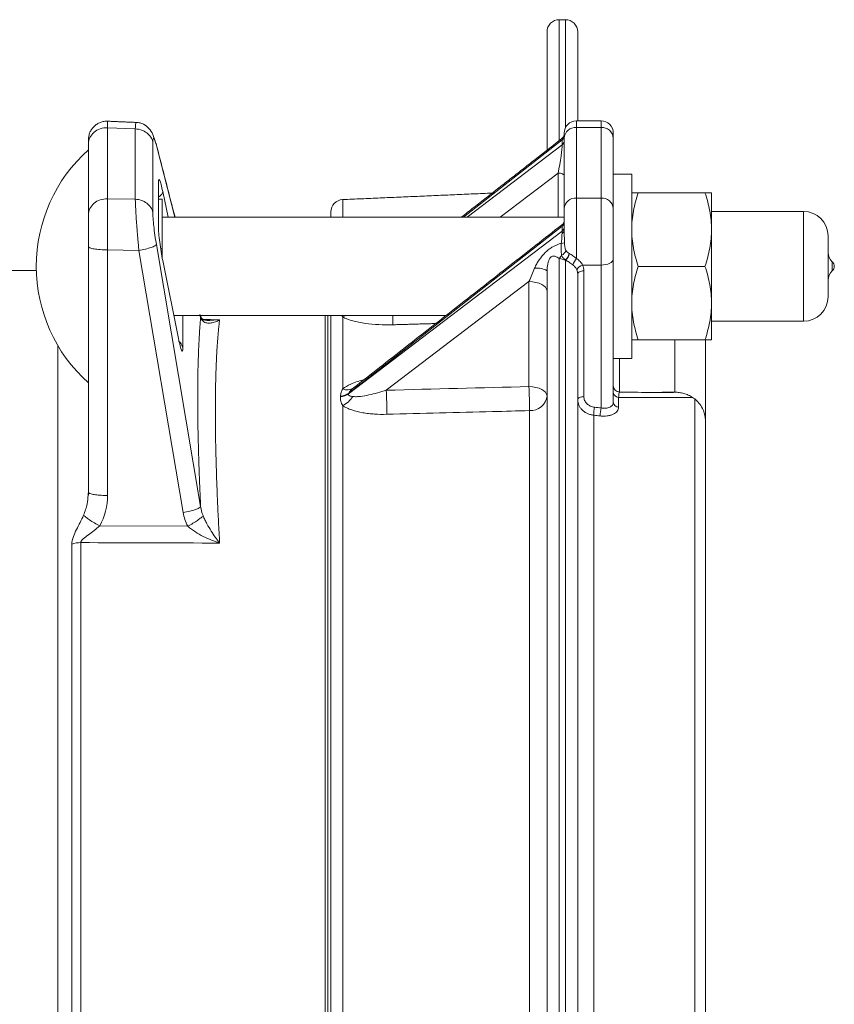
# Model space of a CAD drawing. Units: millimetres. Extents: x 7 to 413, y 5 to 292.
# Drawn here: x 103 to 129, y 217 to 249 of the extents above; entities that cross this region are included whole.
import ezdxf

# ---------------------------------------------------------------- set-up
doc = ezdxf.new("R2010")
doc.units = ezdxf.units.MM

msp = doc.modelspace()

# ---------------------------------------------------------------- linework, layer by layer
at = {"color": 7, "linetype": 'Continuous', "lineweight": 15}
for p, q in [((120.26, 249.28), (120.26, 245.33)), ((120.46, 249.28), (120.46, 245.757)), ((119.86, 248.88), (119.86, 245.017)), ((120.86, 248.88), (120.86, 245.982)), ((120.82, 245.982), (120.82, 245.768)), ((121.62, 245.768), (121.62, 245.982)), ((105.541, 243.442), (105.541, 245.757)), ((105.541, 245.757), (106.447, 245.718)), ((106.447, 245.718), (106.447, 243.425)), ((120.42, 245.422), (120.42, 245.582)), ((120.82, 245.768), (120.82, 243.468)), ((120.82, 245.768), (121.62, 245.768)), ((121.62, 243.468), (121.62, 245.768)), ((122.02, 245.582), (122.02, 245.422)), ((104.92, 245.041), (104.92, 245.238)), ((107.017, 242.996), (107.017, 245.289)), ((107.134, 245.184), (107.735, 242.841)), ((120.353, 245.36), (117.134, 242.841)), ((117.258, 242.841), (120.353, 245.198)), ((120.353, 245.198), (120.353, 245.36)), ((120.42, 243.122), (120.42, 245.422)), ((122.02, 245.422), (122.02, 243.122)), ((104.92, 243.12), (104.92, 245.041)), ((120.224, 244.281), (118.333, 242.841)), ((120.224, 242.841), (120.224, 244.281)), ((122.62, 238.241), (122.62, 244.241)), ((107.201, 243.96), (107.201, 242.52)), ((107.512, 242.841), (107.34, 243.678)), ((122.835, 243.641), (125.006, 243.641)), ((125.22, 243.641), (125.22, 242.441)), ((106.447, 243.425), (105.541, 243.442)), ((107.32, 243.426), (107.204, 243.426)), ((107.32, 243.426), (107.32, 242.626)), ((113.203, 243.416), (113.203, 242.841)), ((120.82, 243.468), (120.82, 241.495)), ((120.82, 243.468), (121.62, 243.468)), ((121.62, 241.282), (121.62, 243.468)), ((104.92, 242.922), (104.92, 243.12)), ((112.82, 243.017), (112.82, 242.841)), ((120.42, 242.416), (120.42, 243.122)), ((122.02, 243.122), (122.02, 241.482)), ((128.22, 239.451), (128.22, 243.031)), ((107.32, 242.626), (107.32, 241.826)), ((120.353, 242.386), (113.396, 237.087)), ((113.4, 237.106), (120.353, 242.548)), ((120.353, 242.386), (120.353, 242.548)), ((125.22, 242.441), (125.22, 240.041)), ((129.02, 240.251), (129.02, 242.231)), ((104.92, 233.879), (104.92, 241.883)), ((105.541, 241.779), (106.564, 241.761)), ((105.541, 233.775), (105.541, 241.779)), ((106.564, 241.761), (108.006, 233.218)), ((108.575, 233.412), (107.134, 241.955)), ((107.32, 241.826), (107.268, 241.826)), ((107.32, 241.826), (107.32, 241.528)), ((107.34, 241.431), (107.856, 238.887)), ((120.26, 241.494), (120.26, 210.435)), ((120.46, 241.448), (120.46, 210.515)), ((122.02, 241.482), (122.02, 236.81)), ((129.154, 241.092), (129.154, 241.39)), ((103.222, 241.1), (93.34, 241.1)), ((119.86, 241.098), (119.86, 210.519)), ((121.019, 241.282), (121.62, 241.282)), ((121.06, 241.093), (121.06, 236.995)), ((121.62, 236.625), (121.62, 241.282)), ((122.835, 241.241), (125.006, 241.241)), ((114.623, 237.203), (119.273, 240.744)), ((119.273, 237.322), (119.273, 240.744)), ((120.86, 240.993), (120.86, 210.7)), ((125.22, 240.041), (125.22, 238.841)), ((107.998, 238.584), (107.998, 239.641)), ((108.556, 239.641), (108.575, 239.564)), ((112.82, 239.641), (112.82, 208.2)), ((113.203, 239.593), (113.203, 237.245)), ((122.835, 238.841), (125.006, 238.841)), ((124.02, 237.141), (124.02, 238.841)), ((125.02, 238.824), (125.02, 236.197)), ((122.22, 238.241), (122.22, 237.141)), ((122.194, 236.969), (122.194, 236.648)), ((124.672, 236.918), (124.672, 209.113)), ((113.203, 236.703), (113.203, 209.903)), ((119.286, 210.58), (119.286, 236.538)), ((121.382, 236.39), (121.382, 210.678)), ((125.02, 236.197), (125.02, 209.775)), ((105.287, 232.782), (108.155, 232.774))]:
    msp.add_line(p, q, dxfattribs=at)
at = {"color": 7, "linetype": 'Continuous', "lineweight": 15, "flags": 128}
for points in [[(120.42, 244.181), (120.416, 244.201), (120.405, 244.219), (120.387, 244.236), (120.363, 244.251), (120.334, 244.264), (120.3, 244.273), (120.263, 244.279), (120.224, 244.281)], [(121.62, 241.282), (121.698, 241.286), (121.773, 241.298), (121.842, 241.316), (121.903, 241.341), (121.953, 241.371), (121.99, 241.406), (122.013, 241.443), (122.02, 241.482)], [(121.06, 241.093), (121.021, 241.091), (120.984, 241.085), (120.949, 241.076), (120.919, 241.063), (120.894, 241.048), (120.875, 241.031), (120.864, 241.012), (120.86, 240.993)], [(119.86, 240.444), (119.849, 240.502), (119.816, 240.557), (119.762, 240.609), (119.689, 240.654), (119.6, 240.691), (119.499, 240.719), (119.388, 240.737), (119.273, 240.744)], [(119.86, 237.022), (119.849, 237.08), (119.816, 237.135), (119.762, 237.186), (119.689, 237.232), (119.6, 237.269), (119.499, 237.297), (119.388, 237.315), (119.273, 237.322)], [(121.06, 236.995), (121.021, 236.993), (120.984, 236.988), (120.949, 236.978), (120.919, 236.966), (120.894, 236.951), (120.875, 236.933), (120.864, 236.915), (120.86, 236.895)]]:
    msp.add_lwpolyline(points, dxfattribs=at)
at = {"color": 7, "linetype": 'Continuous', "lineweight": 15}
for centre, radius, start, end in [((120.26, 248.88), 0.4, 90, 180), ((120.46, 248.88), 0.4, 0, 90), ((120.82, 245.582), 0.4, 90, 180), ((121.62, 245.582), 0.4, 0, 90), ((120.227, 245.548), 0.193, 309.6912, 359.8312), ((120.795, 245.393), 0.376, 86.1889, 175.5983), ((121.645, 245.393), 0.376, 4.4025, 93.8109), ((120.256, 245.493), 0.164, 306.332, 358.9431), ((120.256, 245.33), 0.164, 306.334, 358.9411), ((108.317, 241.241), 5.097, 131.7955, 228.2045), ((113.22, 243.017), 0.4, 92.5, 180), ((120.795, 243.093), 0.376, 86.1889, 175.5983), ((121.645, 243.093), 0.376, 4.4025, 93.8109), ((128.22, 242.231), 0.8, 0, 90), ((120.22, 242.749), 0.2, 306.4316, 0), ((120.256, 242.68), 0.164, 306.334, 358.9422), ((120.296, 242.425), 0.125, 295.9142, 355.9176), ((120.256, 242.518), 0.164, 306.332, 358.9431), ((120.309, 242.5), 0.51, 271.8634, 283.6828), ((120.217, 241.863), 0.284, 294.4656, 337.7953), ((120.238, 241.716), 0.347, 309.8736, 350.2582), ((120.237, 241.716), 0.355, 310.2592, 349.967), ((129.42, 241.688), 0.4, 180, 228.1897), ((119.678, 241.968), 0.75, 320.8784, 331.0069), ((120.259, 241.568), 0.234, 329.3538, 329.7029), ((121.284, 241.085), 0.619, 138.4855, 160.5157), ((129.02, 241.241), 0.2, 311.8103, 48.1897), ((119.531, 240.523), 0.663, 60.1993, 96.423), ((121.073, 241.031), 0.258, 102.1264, 158.903), ((129.42, 240.793), 0.4, 131.8103, 180), ((128.22, 240.251), 0.8, 270, 0), ((113.009, 240.141), 0.582, 289.4862, 300.6595), ((108.93, 239.541), 5.912, 358.022, 0.9654), ((113.349, 237.584), 0.369, 246.6475, 303.0824), ((102.449, 236.599), 12.189, 359.1488, 2.8382), ((107.077, 236.718), 12.211, 359.1547, 2.834), ((122.22, 237.35), 0.2, 180.0108, 269.6896), ((113.064, 237.597), 0.609, 276.3372, 303.0983), ((113.066, 237.617), 0.61, 276.2351, 303.1652), ((112.842, 237.433), 0.814, 296.326, 327.7986), ((119.318, 237.083), 0.546, 266.6946, 353.5914), ((122.199, 237.149), 0.18, 185.1573, 268.4347), ((123.791, 236.279), 2.412, 171.1585, 177.3624), ((124.003, 236.255), 2.412, 171.158, 177.3624), ((122.198, 236.827), 0.179, 185.4701, 268.7291)]:
    msp.add_arc(centre, radius, start, end, dxfattribs=at)
for centre, major_axis, ratio, start_param, end_param in [((120.22, 244.52), (0.125, 0.722), 0.064499, 4.386478, 5.943337), ((120.22, 244.673), (0.126, 0.732), 0.057784, 5.942114, 6.168599), ((120.22, 241.86), (0.126, 0.732), 0.057784, 5.942114, 6.341523), ((120.22, 241.708), (0.125, 0.722), 0.064499, 5.716851, 5.943337), ((119.26, 240.976), (0.388, 0.913), 0.105547, 4.500095, 4.98323)]:
    msp.add_ellipse(centre, major_axis=major_axis, ratio=ratio, start_param=start_param, end_param=end_param, dxfattribs=at)
for points, degree in [([(120.46, 249.28), (120.26, 249.28)], 1), ([(106.477, 245.931), (105.544, 245.971)], 1), ([(121.62, 245.982), (120.82, 245.982)], 1), ([(107.099, 245.287), (107.112, 245.25)], 1), ([(107.74, 242.841), (107.121, 245.253)], 1), ([(120.342, 245.403), (117.068, 242.841)], 1), ([(120.35, 245.399), (120.345, 245.398)], 1), ([(122.62, 244.241), (122.02, 244.241)], 1), ([(107.204, 242.475), (107.204, 243.862)], 1), ([(118.075, 243.629), (113.203, 243.416)], 1), ([(128.22, 243.031), (125.22, 243.031)], 1), ([(120.42, 242.841), (107.32, 242.841)], 1), ([(120.343, 242.592), (113.553, 237.277)], 1), ([(120.581, 241.657), (120.582, 241.656), (120.584, 241.655), (120.586, 241.654)], 3), ([(120.46, 241.448), (120.392, 241.461), (120.325, 241.477), (120.26, 241.494)], 3), ([(120.466, 241.445), (120.464, 241.446), (120.462, 241.447), (120.46, 241.448)], 3), ([(120.466, 241.445), (120.464, 241.447), (120.462, 241.448), (120.461, 241.449)], 3), ([(120.86, 240.993), (120.86, 241.038), (120.851, 241.081), (120.833, 241.123)], 3), ([(121.019, 241.282), (121.047, 241.221), (121.06, 241.158), (121.06, 241.093)], 3), ([(107.703, 239.641), (116.573, 239.641)], 1), ([(108.599, 239.558), (108.55, 239.67)], 1), ([(108.563, 239.632), (108.561, 239.641)], 1), ([(108.575, 239.564), (108.59, 239.527), (108.616, 239.49), (108.654, 239.456)], 3), ([(108.654, 239.456), (108.591, 239.558)], 1), ([(108.662, 239.511), (109.194, 239.494)], 1), ([(108.861, 239.49), (108.707, 239.488)], 1), ([(109.194, 239.494), (108.861, 239.49)], 1), ([(113.203, 239.593), (113.174, 239.641)], 1), ([(125.22, 239.451), (128.22, 239.451)], 1), ([(116.235, 239.377), (114.839, 239.337)], 1), ([(122.02, 238.241), (122.62, 238.241)], 1), ([(114.623, 237.203), (116.173, 237.242), (117.723, 237.282), (119.273, 237.322)], 3), ([(113.131, 236.992), (113.131, 236.998), (113.132, 237.004), (113.132, 237.01)], 3), ([(113.4, 237.106), (113.399, 237.1), (113.397, 237.093), (113.396, 237.087)], 3), ([(124.602, 236.968), (123.803, 236.958), (123, 236.96), (122.194, 236.969)], 3), ([(123.611, 237.143), (124.02, 237.141)], 1), ([(124.672, 236.918), (124.65, 236.935), (124.626, 236.952), (124.602, 236.968)], 3), ([(121.408, 236.65), (121.479, 236.642), (121.549, 236.633), (121.62, 236.625)], 3), ([(121.594, 236.366), (121.523, 236.374), (121.453, 236.382), (121.382, 236.39)], 3), ([(104.92, 233.879), (104.91, 233.783)], 1), ([(104.932, 233.858), (104.918, 233.783)], 1), ([(104.932, 233.858), (104.924, 233.865), (104.92, 233.872), (104.92, 233.879)], 3), ([(104.92, 233.879), (104.92, 233.872), (104.924, 233.865), (104.932, 233.858)], 3), ([(105.287, 232.782), (105.455, 233.086), (105.541, 233.43), (105.541, 233.775)], 3), ([(108.654, 233.116), (108.616, 233.21), (108.59, 233.31), (108.575, 233.412)], 3), ([(108.006, 233.218), (108.031, 233.064), (108.081, 232.914), (108.155, 232.774)], 3), ([(104.667, 232.236), (104.567, 232.238), (104.466, 232.221), (104.377, 232.187)], 3), ([(104.667, 232.236), (106.176, 232.231), (107.685, 232.227), (109.194, 232.222)], 3)]:
    msp.add_open_spline(points, degree=degree, dxfattribs=at)
for points, knots in [([(105.546, 245.971), (105.505, 245.97), (105.425, 245.969), (105.307, 245.936), (105.198, 245.882), (105.102, 245.806), (105.023, 245.713), (104.965, 245.606), (104.927, 245.489), (104.923, 245.408), (104.92, 245.368)], [0, 0, 0, 0, 0.125287, 0.250551, 0.375754, 0.500861, 0.62585, 0.750704, 0.875419, 1, 1, 1, 1]), ([(105.541, 245.757), (105.543, 245.83), (105.545, 245.954), (105.545, 245.955), (105.545, 245.956)], [0, 0, 0, 0, 0.583339, 1, 1, 1, 1]), ([(106.447, 245.718), (106.45, 245.791), (106.454, 245.916), (106.47, 245.916), (106.477, 245.916)], [0, 0, 0, 0, 0.58514, 1, 1, 1, 1]), ([(107.108, 245.29), (107.081, 245.374), (107.028, 245.536), (106.906, 245.733), (106.756, 245.857), (106.604, 245.918), (106.518, 245.927), (106.475, 245.931)], [0, 0, 0, 0, 0.273, 0.528342, 0.768317, 0.884574, 1, 1, 1, 1]), ([(104.92, 245.238), (104.92, 245.307), (104.937, 245.377), (104.999, 245.505), (105.046, 245.563), (105.161, 245.66), (105.23, 245.698), (105.38, 245.748), (105.461, 245.759), (105.541, 245.757)], [0, 0, 0, 0, 0.25, 0.25, 0.5, 0.5, 0.75, 0.75, 1, 1, 1, 1]), ([(106.447, 245.718), (106.515, 245.716), (106.583, 245.704), (106.709, 245.661), (106.768, 245.63), (106.871, 245.553), (106.915, 245.506), (106.982, 245.404), (107.005, 245.347), (107.017, 245.289)], [0, 0, 0, 0, 0.25, 0.25, 0.5, 0.5, 0.75, 0.75, 1, 1, 1, 1]), ([(120.42, 245.543), (120.42, 245.544), (120.42, 245.545), (120.419, 245.532), (120.415, 245.508), (120.401, 245.469), (120.377, 245.43), (120.35, 245.412), (120.34, 245.405)], [0, 0, 0, 0, 0.118384, 0.273753, 0.409715, 0.590679, 0.842796, 1, 1, 1, 1]), ([(104.92, 245.238), (104.92, 245.245), (104.92, 245.259), (104.92, 245.278), (104.92, 245.296), (104.92, 245.312), (104.92, 245.326), (104.92, 245.338), (104.92, 245.351), (104.92, 245.362), (104.92, 245.37), (104.92, 245.373), (104.92, 245.369), (104.92, 245.368)], [0, 0, 0, 0, 0.0718101, 0.1432686, 0.2145113, 0.285675, 0.3568972, 0.4283149, 0.5000639, 0.6253275, 0.7499151, 0.8745614, 1, 1, 1, 1]), ([(104.92, 245.138), (104.92, 245.147), (104.92, 245.165), (104.92, 245.191), (104.92, 245.215), (104.92, 245.238), (104.92, 245.259), (104.92, 245.278), (104.92, 245.3), (104.92, 245.323), (104.92, 245.344), (104.92, 245.359), (104.92, 245.365), (104.92, 245.368)], [0, 0, 0, 0, 0.07181, 0.143268, 0.214511, 0.285675, 0.356897, 0.428314, 0.500063, 0.625327, 0.749915, 0.874561, 1, 1, 1, 1]), ([(107.017, 245.289), (107.017, 245.34), (107.02, 245.378), (107.031, 245.421), (107.039, 245.427), (107.06, 245.408), (107.072, 245.383), (107.101, 245.304), (107.117, 245.25), (107.134, 245.184)], [0, 0, 0, 0, 0.25, 0.25, 0.5, 0.5, 0.75, 0.75, 1, 1, 1, 1]), ([(107.34, 243.678), (107.322, 243.767), (107.304, 243.846), (107.27, 243.97), (107.255, 244.016), (107.229, 244.069), (107.219, 244.076), (107.204, 244.048), (107.201, 244.013), (107.201, 243.96)], [0, 0, 0, 0, 0.25, 0.25, 0.5, 0.5, 0.75, 0.75, 1, 1, 1, 1]), ([(107.202, 243.862), (107.204, 243.87), (107.211, 243.903), (107.205, 243.936), (107.201, 243.96)], [0, 0, 0, 0, 0.2608, 1, 1, 1, 1]), ([(107.34, 243.678), (107.334, 243.652), (107.323, 243.599), (107.264, 243.536), (107.212, 243.51), (107.201, 243.505)], [0, 0, 0, 0, 0.4419821, 0.8839334, 1, 1, 1, 1]), ([(122.835, 243.641), (122.769, 243.444), (122.715, 243.247), (122.641, 242.847), (122.62, 242.645), (122.62, 242.441)], [0, 0, 0, 0, 0.5, 0.5, 1, 1, 1, 1]), ([(122.62, 243.641), (122.62, 243.641), (122.625, 243.641), (122.645, 243.641), (122.659, 243.641), (122.715, 243.641), (122.769, 243.641), (122.835, 243.641)], [0, 0, 0, 0, 0.25, 0.25, 0.5, 0.5, 1, 1, 1, 1]), ([(125.22, 242.441), (125.22, 242.542), (125.215, 242.645), (125.196, 242.847), (125.181, 242.948), (125.125, 243.247), (125.071, 243.445), (125.006, 243.641)], [0, 0, 0, 0, 0.25, 0.25, 0.5, 0.5, 1, 1, 1, 1]), ([(125.006, 243.641), (125.071, 243.641), (125.125, 243.641), (125.2, 243.641), (125.22, 243.641), (125.22, 243.641)], [0, 0, 0, 0, 0.5, 0.5, 1, 1, 1, 1]), ([(104.92, 242.922), (104.92, 242.992), (104.937, 243.061), (104.999, 243.189), (105.046, 243.248), (105.161, 243.345), (105.23, 243.383), (105.38, 243.432), (105.461, 243.444), (105.541, 243.442)], [0, 0, 0, 0, 0.25, 0.25, 0.5, 0.5, 0.75, 0.75, 1, 1, 1, 1]), ([(105.541, 241.779), (105.543, 241.94), (105.544, 242.104), (105.545, 242.427), (105.546, 242.585), (105.546, 242.88), (105.545, 243.017), (105.544, 243.257), (105.543, 243.36), (105.541, 243.442)], [0, 0, 0, 0, 0.25, 0.25, 0.5, 0.5, 0.75, 0.75, 1, 1, 1, 1]), ([(106.564, 241.761), (106.562, 241.779), (106.558, 241.816), (106.553, 241.872), (106.548, 241.927), (106.543, 241.982), (106.538, 242.036), (106.534, 242.09), (106.529, 242.143), (106.524, 242.195), (106.52, 242.247), (106.516, 242.297), (106.512, 242.347), (106.508, 242.396), (106.504, 242.445), (106.5, 242.492), (106.497, 242.538), (106.493, 242.583), (106.49, 242.628), (106.487, 242.671), (106.482, 242.733), (106.477, 242.813), (106.471, 242.907), (106.465, 242.998), (106.461, 243.083), (106.457, 243.163), (106.453, 243.238), (106.45, 243.307), (106.448, 243.37), (106.447, 243.407), (106.447, 243.425)], [0, 0, 0, 0, 0.028993, 0.057686, 0.086078, 0.11417, 0.141962, 0.169453, 0.196644, 0.223535, 0.250127, 0.27642, 0.302413, 0.328108, 0.353504, 0.378602, 0.403402, 0.427904, 0.452109, 0.476016, 0.499627, 0.556278, 0.612656, 0.668765, 0.724608, 0.78019, 0.835516, 0.89059, 0.945417, 1, 1, 1, 1]), ([(107.017, 242.996), (107.005, 243.054), (106.982, 243.111), (106.915, 243.213), (106.871, 243.26), (106.768, 243.337), (106.709, 243.368), (106.583, 243.411), (106.515, 243.423), (106.447, 243.425)], [0, 0, 0, 0, 0.25, 0.25, 0.5, 0.5, 0.75, 0.75, 1, 1, 1, 1]), ([(107.134, 241.955), (107.117, 242.055), (107.101, 242.158), (107.072, 242.36), (107.06, 242.459), (107.039, 242.644), (107.031, 242.73), (107.02, 242.881), (107.017, 242.945), (107.017, 242.996)], [0, 0, 0, 0, 0.25, 0.25, 0.5, 0.5, 0.75, 0.75, 1, 1, 1, 1]), ([(104.92, 241.883), (104.92, 241.898), (104.92, 241.927), (104.92, 241.97), (104.92, 242.013), (104.92, 242.057), (104.92, 242.1), (104.92, 242.144), (104.92, 242.223), (104.92, 242.338), (104.92, 242.481), (104.92, 242.614), (104.92, 242.715), (104.92, 242.787), (104.92, 242.837), (104.92, 242.883), (104.92, 242.909), (104.92, 242.922)], [0, 0, 0, 0, 0.03592, 0.071664, 0.1073, 0.142896, 0.178522, 0.214245, 0.250134, 0.37502, 0.500022, 0.624933, 0.749908, 0.812558, 0.874877, 0.937236, 1, 1, 1, 1]), ([(107.201, 242.52), (107.201, 242.467), (107.204, 242.396), (107.219, 242.23), (107.229, 242.135), (107.255, 241.933), (107.27, 241.828), (107.304, 241.622), (107.322, 241.521), (107.34, 241.431)], [0, 0, 0, 0, 0.25, 0.25, 0.5, 0.5, 0.75, 0.75, 1, 1, 1, 1]), ([(107.201, 242.416), (107.204, 242.426), (107.211, 242.461), (107.205, 242.495), (107.201, 242.52)], [0, 0, 0, 0, 0.297936, 1, 1, 1, 1]), ([(120.326, 241.991), (120.332, 242.049), (120.337, 242.106), (120.343, 242.189), (120.345, 242.216), (120.348, 242.266), (120.349, 242.29), (120.35, 242.313)], [0, 0, 0, 0, 0.5, 0.5, 0.75, 0.75, 1, 1, 1, 1]), ([(120.42, 242.416), (120.42, 242.355), (120.422, 242.29), (120.426, 242.15), (120.428, 242.078), (120.43, 242.005)], [0, 0, 0, 0, 0.5, 0.5, 1, 1, 1, 1]), ([(122.62, 242.441), (122.62, 242.339), (122.625, 242.236), (122.645, 242.034), (122.659, 241.934), (122.715, 241.634), (122.769, 241.436), (122.835, 241.241)], [0, 0, 0, 0, 0.25, 0.25, 0.5, 0.5, 1, 1, 1, 1]), ([(125.006, 241.241), (125.071, 241.437), (125.125, 241.635), (125.2, 242.034), (125.22, 242.236), (125.22, 242.441)], [0, 0, 0, 0, 0.5, 0.5, 1, 1, 1, 1]), ([(119.457, 241.181), (119.476, 241.23), (119.499, 241.278), (119.549, 241.37), (119.577, 241.415), (119.667, 241.545), (119.736, 241.626), (119.849, 241.734), (119.888, 241.767), (119.969, 241.828), (120.011, 241.855), (120.141, 241.928), (120.231, 241.965), (120.326, 241.991)], [0, 0, 0, 0, 0.125, 0.125, 0.25, 0.25, 0.5, 0.5, 0.625, 0.625, 0.75, 0.75, 1, 1, 1, 1]), ([(120.334, 241.604), (120.324, 241.658), (120.322, 241.718), (120.322, 241.815), (120.323, 241.85), (120.324, 241.919), (120.325, 241.955), (120.326, 241.991)], [0, 0, 0, 0, 0.5, 0.5, 0.75, 0.75, 1, 1, 1, 1]), ([(120.43, 242.005), (120.43, 241.982), (120.431, 241.959), (120.435, 241.914), (120.437, 241.892), (120.445, 241.85), (120.449, 241.829), (120.462, 241.791), (120.47, 241.773), (120.48, 241.755)], [0, 0, 0, 0, 0.25, 0.25, 0.5, 0.5, 0.75, 0.75, 1, 1, 1, 1]), ([(105.541, 241.779), (105.461, 241.779), (105.38, 241.781), (105.23, 241.791), (105.161, 241.799), (105.046, 241.818), (104.999, 241.83), (104.937, 241.856), (104.92, 241.869), (104.92, 241.883)], [0, 0, 0, 0, 0.25, 0.25, 0.5, 0.5, 0.75, 0.75, 1, 1, 1, 1]), ([(107.134, 241.955), (107.129, 241.941), (107.112, 241.925), (107.051, 241.891), (107.009, 241.873), (106.904, 241.838), (106.843, 241.82), (106.709, 241.788), (106.637, 241.773), (106.564, 241.761)], [0, 0, 0, 0, 0.25, 0.25, 0.5, 0.5, 0.75, 0.75, 1, 1, 1, 1]), ([(120.48, 241.755), (120.492, 241.734), (120.506, 241.716), (120.539, 241.683), (120.559, 241.669), (120.581, 241.657)], [0, 0, 0, 0, 0.5, 0.5, 1, 1, 1, 1]), ([(120.586, 241.654), (120.605, 241.644), (120.625, 241.633), (120.665, 241.61), (120.686, 241.597), (120.747, 241.558), (120.786, 241.528), (120.82, 241.495)], [0, 0, 0, 0, 0.25, 0.25, 0.5, 0.5, 1, 1, 1, 1]), ([(120.26, 241.494), (120.236, 241.511), (120.213, 241.525), (120.166, 241.551), (120.142, 241.562), (120.105, 241.573), (120.093, 241.576), (120.067, 241.578), (120.053, 241.577), (120.024, 241.569), (120.009, 241.562), (119.981, 241.539), (119.968, 241.525), (119.947, 241.494), (119.938, 241.477), (119.922, 241.444), (119.916, 241.427), (119.898, 241.377), (119.889, 241.343), (119.868, 241.239), (119.86, 241.17), (119.86, 241.098)], [0, 0, 0, 0, 0.125, 0.125, 0.25, 0.25, 0.3125, 0.3125, 0.375, 0.375, 0.4375, 0.4375, 0.5, 0.5, 0.5625, 0.5625, 0.625, 0.625, 0.75, 0.75, 1, 1, 1, 1]), ([(120.461, 241.449), (120.43, 241.468), (120.404, 241.491), (120.362, 241.542), (120.346, 241.571), (120.334, 241.604)], [0, 0, 0, 0, 0.5, 0.5, 1, 1, 1, 1]), ([(120.7, 241.291), (120.68, 241.307), (120.66, 241.321), (120.618, 241.349), (120.598, 241.362), (120.557, 241.388), (120.537, 241.4), (120.5, 241.423), (120.482, 241.434), (120.466, 241.445)], [0, 0, 0, 0, 0.25, 0.25, 0.5, 0.5, 0.75, 0.75, 1, 1, 1, 1]), ([(120.82, 241.495), (120.842, 241.481), (120.862, 241.467), (120.901, 241.435), (120.919, 241.417), (120.97, 241.363), (120.998, 241.324), (121.019, 241.282)], [0, 0, 0, 0, 0.25, 0.25, 0.5, 0.5, 1, 1, 1, 1]), ([(120.833, 241.123), (120.819, 241.155), (120.801, 241.185), (120.756, 241.242), (120.73, 241.269), (120.7, 241.291)], [0, 0, 0, 0, 0.5, 0.5, 1, 1, 1, 1]), ([(122.835, 241.241), (122.77, 241.045), (122.715, 240.846), (122.64, 240.445), (122.62, 240.243), (122.62, 240.041)], [0, 0, 0, 0, 0.5, 0.5, 1, 1, 1, 1]), ([(125.006, 241.241), (125.071, 241.045), (125.125, 240.846), (125.2, 240.445), (125.22, 240.243), (125.22, 240.041)], [0, 0, 0, 0, 0.5, 0.5, 1, 1, 1, 1]), ([(122.62, 240.041), (122.62, 239.939), (122.625, 239.837), (122.645, 239.633), (122.66, 239.532), (122.716, 239.231), (122.77, 239.035), (122.835, 238.841)], [0, 0, 0, 0, 0.25, 0.25, 0.5, 0.5, 1, 1, 1, 1]), ([(125.22, 240.041), (125.22, 239.939), (125.215, 239.837), (125.195, 239.633), (125.181, 239.532), (125.124, 239.231), (125.071, 239.035), (125.006, 238.841)], [0, 0, 0, 0, 0.25, 0.25, 0.5, 0.5, 1, 1, 1, 1]), ([(108.575, 233.412), (108.573, 233.468), (108.568, 233.578), (108.56, 233.742), (108.553, 233.904), (108.546, 234.065), (108.54, 234.224), (108.533, 234.382), (108.528, 234.539), (108.522, 234.694), (108.517, 234.847), (108.512, 234.999), (108.508, 235.149), (108.496, 235.546), (108.483, 236.167), (108.477, 236.97), (108.483, 237.714), (108.497, 238.245), (108.512, 238.601), (108.522, 238.808), (108.533, 239.008), (108.546, 239.201), (108.56, 239.387), (108.57, 239.505), (108.575, 239.564)], [0, 0, 0, 0, 0.020848, 0.041689, 0.062524, 0.083356, 0.104184, 0.125011, 0.145837, 0.166663, 0.187491, 0.208321, 0.229156, 0.249995, 0.374998, 0.500001, 0.624996, 0.750006, 0.791678, 0.833335, 0.874986, 0.916641, 0.958309, 1, 1, 1, 1]), ([(108.87, 239.476), (108.828, 239.477), (108.742, 239.479), (108.633, 239.513), (108.613, 239.539), (108.599, 239.558)], [0, 0, 0, 0, 0.216496, 0.450894, 1, 1, 1, 1]), ([(108.654, 239.456), (108.674, 239.437), (108.695, 239.425), (108.738, 239.406), (108.759, 239.399), (108.826, 239.388), (108.871, 239.388), (108.962, 239.402), (109.008, 239.414), (109.101, 239.447), (109.147, 239.468), (109.194, 239.494)], [0, 0, 0, 0, 0.125, 0.125, 0.25, 0.25, 0.5, 0.5, 0.75, 0.75, 1, 1, 1, 1]), ([(109.194, 239.494), (109.191, 239.468), (109.184, 239.416), (109.175, 239.335), (109.167, 239.253), (109.158, 239.17), (109.15, 239.084), (109.142, 238.997), (109.135, 238.909), (109.128, 238.818), (109.121, 238.726), (109.114, 238.632), (109.108, 238.536), (109.102, 238.439), (109.097, 238.34), (109.092, 238.239), (109.087, 238.137), (109.083, 238.032), (109.078, 237.927), (109.075, 237.819), (109.071, 237.71), (109.068, 237.6), (109.065, 237.487), (109.063, 237.373), (109.06, 237.258), (109.059, 237.141), (109.057, 237.022), (109.056, 236.902), (109.055, 236.78), (109.055, 236.656), (109.054, 236.487), (109.055, 236.268), (109.057, 235.997), (109.061, 235.719), (109.066, 235.434), (109.072, 235.142), (109.08, 234.844), (109.089, 234.539), (109.1, 234.228), (109.112, 233.909), (109.125, 233.585), (109.14, 233.254), (109.157, 232.916), (109.175, 232.573), (109.188, 232.339), (109.194, 232.222)], [0, 0, 0, 0, 0.0173125, 0.0346197, 0.0519216, 0.0692182, 0.0865097, 0.1037959, 0.121077, 0.1383529, 0.1556237, 0.1728894, 0.19015, 0.2074056, 0.2246561, 0.2419017, 0.2591422, 0.2763779, 0.2936086, 0.3108343, 0.3280552, 0.3452713, 0.3624825, 0.379689, 0.3968906, 0.4140875, 0.4312797, 0.4484672, 0.46565, 0.4828282, 0.5000017, 0.5355803, 0.5711789, 0.6067976, 0.6424368, 0.6780965, 0.7137772, 0.7494789, 0.7852019, 0.8209464, 0.8567127, 0.892501, 0.9283115, 0.9641444, 1, 1, 1, 1]), ([(112.628, 208.2), (112.628, 208.676), (112.628, 210.163), (112.628, 212.64), (112.628, 215.602), (112.628, 218.494), (112.628, 221.278), (112.628, 223.933), (112.628, 226.444), (112.628, 228.806), (112.628, 231.016), (112.628, 233.054), (112.628, 234.898), (112.628, 236.526), (112.628, 237.913), (112.628, 238.967), (112.628, 239.447), (112.628, 239.641)], [0, 0, 0, 0, 0.033503, 0.104543, 0.175583, 0.246623, 0.317663, 0.387436, 0.457208, 0.52698, 0.596752, 0.667792, 0.738832, 0.809871, 0.880911, 0.951951, 1, 1, 1, 1]), ([(112.724, 239.641), (112.724, 239.43), (112.724, 238.983), (112.724, 238.105), (112.724, 237.057), (112.724, 235.857), (112.724, 234.516), (112.724, 233.04), (112.724, 231.435), (112.724, 229.709), (112.724, 227.871), (112.724, 225.93), (112.724, 223.895), (112.724, 221.776), (112.724, 219.584), (112.724, 217.328), (112.724, 215.02), (112.724, 212.672), (112.724, 210.395), (112.724, 208.898), (112.724, 208.2)], [0, 0, 0, 0, 0.050234, 0.106522, 0.162809, 0.219096, 0.275384, 0.331671, 0.387958, 0.444245, 0.500533, 0.55682, 0.613107, 0.669395, 0.725682, 0.781969, 0.838257, 0.894544, 0.950831, 1, 1, 1, 1]), ([(114.839, 239.337), (114.685, 239.333), (114.531, 239.334), (114.229, 239.349), (114.082, 239.362), (113.869, 239.392), (113.799, 239.403), (113.663, 239.43), (113.596, 239.446), (113.471, 239.48), (113.411, 239.499), (113.299, 239.542), (113.247, 239.566), (113.203, 239.593)], [0, 0, 0, 0, 0.25, 0.25, 0.5, 0.5, 0.625, 0.625, 0.75, 0.75, 0.875, 0.875, 1, 1, 1, 1]), ([(107.852, 238.792), (107.858, 238.789), (107.902, 238.767), (107.96, 238.695), (107.985, 238.621), (107.998, 238.584)], [0, 0, 0, 0, 0.0684263, 0.5338026, 1, 1, 1, 1]), ([(107.856, 238.887), (107.874, 238.797), (107.892, 238.717), (107.926, 238.587), (107.942, 238.538), (107.969, 238.48), (107.979, 238.471), (107.994, 238.497), (107.998, 238.531), (107.998, 238.584)], [0, 0, 0, 0, 0.25, 0.25, 0.5, 0.5, 0.75, 0.75, 1, 1, 1, 1]), ([(122.835, 238.841), (122.769, 238.841), (122.715, 238.841), (122.641, 238.841), (122.62, 238.841), (122.62, 238.841)], [0, 0, 0, 0, 0.5, 0.5, 1, 1, 1, 1]), ([(125.22, 238.841), (125.22, 238.841), (125.215, 238.841), (125.196, 238.841), (125.181, 238.841), (125.125, 238.841), (125.071, 238.841), (125.006, 238.841)], [0, 0, 0, 0, 0.25, 0.25, 0.5, 0.5, 1, 1, 1, 1]), ([(103.92, 209.108), (103.92, 209.174), (103.92, 210.143), (103.92, 212.001), (103.92, 214.662), (103.92, 217.272), (103.92, 219.816), (103.92, 222.278), (103.92, 224.644), (103.92, 226.899), (103.92, 229.029), (103.92, 231.02), (103.92, 232.861), (103.92, 234.539), (103.92, 236.049), (103.92, 237.36), (103.92, 238.236), (103.92, 238.61), (103.92, 238.676)], [0, 0, 0, 0, 0.0051383, 0.0751198, 0.1451014, 0.2150831, 0.285065, 0.3550469, 0.4250286, 0.4950102, 0.5649917, 0.6349733, 0.704955, 0.7749364, 0.8449178, 0.9148994, 0.9848811, 1, 1, 1, 1]), ([(113.203, 237.245), (113.286, 237.302), (113.479, 237.432), (113.749, 237.508), (113.902, 237.551)], [0, 0, 0, 0, 0.4333138, 1, 1, 1, 1]), ([(113.132, 237.01), (113.135, 237.05), (113.144, 237.09), (113.168, 237.169), (113.184, 237.208), (113.203, 237.245)], [0, 0, 0, 0, 0.5, 0.5, 1, 1, 1, 1]), ([(113.55, 237.275), (113.519, 237.249), (113.489, 237.222), (113.449, 237.18), (113.436, 237.165), (113.414, 237.136), (113.405, 237.121), (113.4, 237.106)], [0, 0, 0, 0, 0.5, 0.5, 0.75, 0.75, 1, 1, 1, 1]), ([(113.531, 236.999), (113.569, 236.993), (113.61, 236.992), (113.696, 236.994), (113.74, 236.998), (113.875, 237.013), (113.967, 237.029), (114.154, 237.068), (114.247, 237.092), (114.435, 237.143), (114.529, 237.172), (114.623, 237.203)], [0, 0, 0, 0, 0.125, 0.125, 0.25, 0.25, 0.5, 0.5, 0.75, 0.75, 1, 1, 1, 1]), ([(113.203, 236.703), (113.177, 236.751), (113.157, 236.797), (113.132, 236.892), (113.127, 236.941), (113.131, 236.992)], [0, 0, 0, 0, 0.5, 0.5, 1, 1, 1, 1]), ([(113.396, 237.087), (113.393, 237.079), (113.392, 237.071), (113.392, 237.057), (113.394, 237.051), (113.404, 237.035), (113.416, 237.027), (113.444, 237.016), (113.46, 237.012), (113.494, 237.005), (113.512, 237.002), (113.531, 236.999)], [0, 0, 0, 0, 0.125, 0.125, 0.25, 0.25, 0.5, 0.5, 0.75, 0.75, 1, 1, 1, 1]), ([(121.382, 236.39), (121.346, 236.394), (121.311, 236.401), (121.243, 236.419), (121.209, 236.431), (121.145, 236.46), (121.115, 236.477), (121.059, 236.515), (121.033, 236.536), (120.985, 236.582), (120.964, 236.607), (120.927, 236.659), (120.911, 236.687), (120.886, 236.744), (120.876, 236.774), (120.864, 236.834), (120.86, 236.864), (120.86, 236.895)], [0, 0, 0, 0, 0.125, 0.125, 0.25, 0.25, 0.375, 0.375, 0.5, 0.5, 0.625, 0.625, 0.75, 0.75, 0.875, 0.875, 1, 1, 1, 1]), ([(121.06, 236.995), (121.06, 236.953), (121.069, 236.912), (121.094, 236.853), (121.105, 236.834), (121.129, 236.798), (121.143, 236.781), (121.175, 236.75), (121.193, 236.735), (121.23, 236.709), (121.25, 236.698), (121.314, 236.668), (121.36, 236.655), (121.408, 236.65)], [0, 0, 0, 0, 0.25, 0.25, 0.375, 0.375, 0.5, 0.5, 0.625, 0.625, 0.75, 0.75, 1, 1, 1, 1]), ([(122.218, 237.142), (122.214, 237.14), (122.205, 237.134), (122.198, 237.028), (122.194, 236.969)], [0, 0, 0, 0, 0.438105, 1, 1, 1, 1]), ([(123.977, 237.132), (123.712, 237.131), (123.129, 237.128), (122.54, 237.139), (122.217, 237.145)], [0, 0, 0, 0, 0.452974, 1, 1, 1, 1]), ([(124.02, 237.141), (124.045, 237.141), (124.071, 237.14), (124.121, 237.136), (124.146, 237.133), (124.221, 237.122), (124.27, 237.111), (124.368, 237.083), (124.416, 237.066), (124.511, 237.023), (124.557, 236.997), (124.602, 236.968)], [0, 0, 0, 0, 0.125, 0.125, 0.25, 0.25, 0.5, 0.5, 0.75, 0.75, 1, 1, 1, 1]), ([(124.672, 236.918), (124.721, 236.88), (124.768, 236.836), (124.853, 236.733), (124.892, 236.674), (124.938, 236.581), (124.952, 236.548), (124.977, 236.481), (124.987, 236.447), (125.004, 236.377), (125.01, 236.341), (125.018, 236.269), (125.02, 236.233), (125.02, 236.197)], [0, 0, 0, 0, 0.25, 0.25, 0.5, 0.5, 0.625, 0.625, 0.75, 0.75, 0.875, 0.875, 1, 1, 1, 1]), ([(114.637, 236.418), (114.503, 236.415), (114.371, 236.417), (114.176, 236.429), (114.111, 236.435), (113.982, 236.45), (113.918, 236.459), (113.73, 236.492), (113.61, 236.521), (113.442, 236.578), (113.388, 236.6), (113.289, 236.648), (113.243, 236.674), (113.203, 236.703)], [0, 0, 0, 0, 0.25, 0.25, 0.375, 0.375, 0.5, 0.5, 0.75, 0.75, 0.875, 0.875, 1, 1, 1, 1]), ([(119.286, 236.538), (118.887, 236.528), (118.487, 236.517), (118.088, 236.507), (116.937, 236.477), (115.787, 236.448), (114.637, 236.418)], [0, 0, 0, 0, 0.006, 0.006, 0.006, 0.02327359, 0.02327359, 0.02327359, 0.02327359]), ([(122.194, 236.648), (122.194, 236.625), (122.19, 236.603), (122.175, 236.56), (122.163, 236.539), (122.133, 236.5), (122.115, 236.482), (122.071, 236.449), (122.045, 236.434), (121.99, 236.407), (121.96, 236.396), (121.894, 236.378), (121.859, 236.371), (121.787, 236.362), (121.749, 236.359), (121.672, 236.359), (121.633, 236.361), (121.594, 236.366)], [0, 0, 0, 0, 0.125, 0.125, 0.25, 0.25, 0.375, 0.375, 0.5, 0.5, 0.625, 0.625, 0.75, 0.75, 0.875, 0.875, 1, 1, 1, 1]), ([(121.62, 236.625), (121.672, 236.616), (121.724, 236.614), (121.821, 236.623), (121.865, 236.634), (121.921, 236.66), (121.938, 236.67), (121.967, 236.693), (121.98, 236.706), (122, 236.733), (122.008, 236.748), (122.018, 236.778), (122.02, 236.794), (122.02, 236.81)], [0, 0, 0, 0, 0.25, 0.25, 0.5, 0.5, 0.625, 0.625, 0.75, 0.75, 0.875, 0.875, 1, 1, 1, 1]), ([(104.91, 233.783), (104.904, 233.687), (104.891, 233.462), (104.808, 233.252), (104.761, 233.132)], [0, 0, 0, 0, 0.430288, 1, 1, 1, 1]), ([(105.541, 233.775), (105.471, 233.774), (105.4, 233.776), (105.267, 233.784), (105.204, 233.79), (105.094, 233.805), (105.046, 233.814), (104.972, 233.835), (104.946, 233.846), (104.932, 233.858)], [0, 0, 0, 0, 0.25, 0.25, 0.5, 0.5, 0.75, 0.75, 1, 1, 1, 1]), ([(108.575, 233.412), (108.571, 233.398), (108.553, 233.382), (108.493, 233.349), (108.45, 233.331), (108.346, 233.295), (108.285, 233.277), (108.151, 233.245), (108.078, 233.23), (108.006, 233.218)], [0, 0, 0, 0, 0.25, 0.25, 0.5, 0.5, 0.75, 0.75, 1, 1, 1, 1]), ([(104.761, 233.132), (104.723, 233.049), (104.684, 232.969), (104.606, 232.814), (104.567, 232.738), (104.493, 232.586), (104.457, 232.511), (104.414, 232.392), (104.401, 232.352), (104.383, 232.269), (104.377, 232.227), (104.377, 232.187)], [0, 0, 0, 0, 0.25, 0.25, 0.5, 0.5, 0.75, 0.75, 0.875, 0.875, 1, 1, 1, 1]), ([(105.287, 232.782), (105.229, 232.812), (105.17, 232.845), (105.059, 232.911), (105.007, 232.944), (104.912, 233.007), (104.871, 233.037), (104.803, 233.09), (104.778, 233.113), (104.761, 233.132)], [0, 0, 0, 0, 0.25, 0.25, 0.5, 0.5, 0.75, 0.75, 1, 1, 1, 1]), ([(108.155, 232.774), (108.213, 232.804), (108.27, 232.835), (108.379, 232.899), (108.43, 232.932), (108.519, 232.993), (108.558, 233.022), (108.619, 233.074), (108.641, 233.097), (108.654, 233.116)], [0, 0, 0, 0, 0.25, 0.25, 0.5, 0.5, 0.75, 0.75, 1, 1, 1, 1]), ([(109.194, 232.222), (109.147, 232.281), (109.101, 232.343), (109.008, 232.474), (108.962, 232.542), (108.871, 232.688), (108.826, 232.765), (108.759, 232.888), (108.737, 232.931), (108.695, 233.02), (108.674, 233.067), (108.654, 233.116)], [0, 0, 0, 0, 0.25, 0.25, 0.5, 0.5, 0.75, 0.75, 0.875, 0.875, 1, 1, 1, 1]), ([(104.667, 232.236), (104.668, 232.256), (104.677, 232.277), (104.708, 232.32), (104.729, 232.341), (104.8, 232.405), (104.857, 232.448), (104.976, 232.536), (105.039, 232.581), (105.164, 232.676), (105.226, 232.727), (105.287, 232.782)], [0, 0, 0, 0, 0.125, 0.125, 0.25, 0.25, 0.5, 0.5, 0.75, 0.75, 1, 1, 1, 1]), ([(109.194, 232.222), (109.105, 232.251), (109.016, 232.283), (108.839, 232.355), (108.751, 232.394), (108.575, 232.482), (108.488, 232.53), (108.36, 232.612), (108.318, 232.641), (108.234, 232.703), (108.194, 232.737), (108.155, 232.774)], [0, 0, 0, 0, 0.25, 0.25, 0.5, 0.5, 0.75, 0.75, 0.875, 0.875, 1, 1, 1, 1]), ([(104.377, 232.187), (104.377, 230.989), (104.377, 229.689), (104.377, 226.918), (104.377, 225.446), (104.377, 222.364), (104.377, 220.755), (104.377, 217.437), (104.377, 215.728), (104.377, 213.99)], [0, 0, 0, 0, 0.25, 0.25, 0.5, 0.5, 0.75, 0.75, 1, 1, 1, 1]), ([(104.667, 214.004), (104.667, 215.745), (104.667, 217.457), (104.667, 220.782), (104.667, 222.394), (104.667, 225.482), (104.667, 226.956), (104.667, 229.733), (104.667, 231.035), (104.667, 232.236)], [0, 0, 0, 0, 0.25, 0.25, 0.5, 0.5, 0.75, 0.75, 1, 1, 1, 1])]:
    msp.add_open_spline(points, degree=3, knots=knots, dxfattribs=at)

doc.saveas('drawing.dxf')
